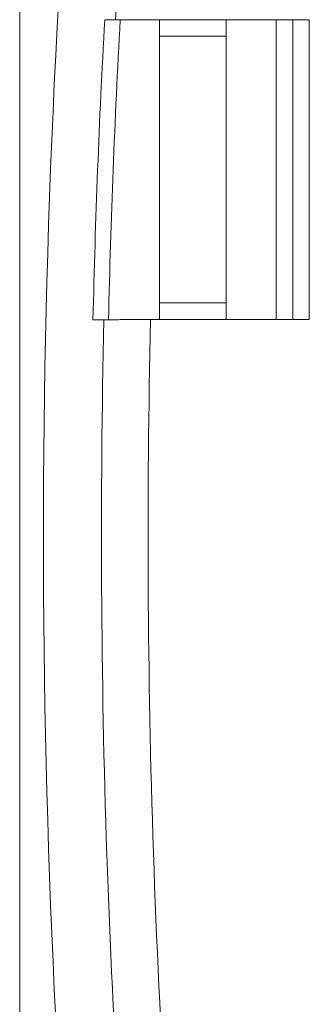
# Model space of a CAD drawing. Units: millimetres. Extents: x 5 to 415, y 0 to 297.
# Drawn here: x 124 to 125, y 97 to 103 of the extents above; entities that cross this region are included whole.
import ezdxf

# ---------------------------------------------------------------- set-up
doc = ezdxf.new("R2010")
doc.units = ezdxf.units.MM

msp = doc.modelspace()

# ---------------------------------------------------------------- linework, layer by layer
at = {"color": 7, "linetype": 'Continuous', "lineweight": 15}
for p, q in [((123.7055, 105.8677), (123.7055, 94.3677)), ((124.5455, 102.7686), (124.3096, 102.7686)), ((124.5455, 102.7695), (124.5626, 102.7695)), ((124.5455, 102.6698), (124.5455, 102.7695)), ((124.9455, 102.7695), (124.5626, 102.7695)), ((124.9455, 102.6698), (124.9455, 102.7695)), ((125.4455, 102.7695), (124.9455, 102.7695)), ((125.2455, 102.7686), (124.9455, 102.7686)), ((125.3455, 100.9695), (125.3455, 102.7692)), ((125.4455, 102.7695), (125.4455, 100.9695)), ((124.5455, 102.6698), (124.9455, 102.6698)), ((124.5455, 101.0698), (124.5455, 102.6698)), ((124.9455, 101.0698), (124.9455, 102.6698)), ((124.5455, 100.9695), (124.5455, 101.0698)), ((124.5455, 101.0698), (124.9455, 101.0698)), ((124.9455, 100.9695), (124.9455, 101.0698)), ((124.4919, 100.9695), (124.5455, 100.9695)), ((124.5455, 100.9695), (124.9455, 100.9695)), ((124.9455, 100.9695), (125.4455, 100.9695))]:
    msp.add_line(p, q, dxfattribs=at)
at = {"color": 8, "linetype": 'Continuous', "lineweight": 15}
msp.add_line((125.2455, 100.9695), (125.2455, 102.7686), dxfattribs=at)
at = {"color": 7, "linetype": 'Continuous', "lineweight": 15, "flags": 128}
for points in [[(124.2161, 102.7684), (124.2408, 102.7686), (124.2821, 102.7689)], [(124.2118, 100.9689), (124.1705, 100.9686), (124.1458, 100.9684)]]:
    msp.add_lwpolyline(points, dxfattribs=at)
at = {"color": 7, "linetype": 'Continuous', "lineweight": 15}
for centre, radius, start, end in [((180.5211, 99.6662), 56.6727, 174.4974, 185.5026), ((180.5109, 99.6697), 56.3141, 174.7869, 176.84516), ((180.5221, 99.6684), 56.3912, 176.84869, 178.67903), ((180.5154, 99.6688), 56.2912, 176.84335, 178.67695), ((125.2706, 111.2536), 8.485, 269.83038, 270.50566), ((125.4204, 94.2856), 8.4839, 89.83034, 90.5057), ((180.5214, 99.6689), 56.3246, 178.6775, 185.21293), ((180.5201, 99.6694), 56.0432, 178.6708, 185.213)]:
    msp.add_arc(centre, radius, start, end, dxfattribs=at)
for points, knots in [([(124.2161, 102.7684), (124.2212, 102.7684), (124.2313, 102.7685), (124.2582, 102.7685), (124.2855, 102.7686), (124.3032, 102.7686), (124.3096, 102.7686)], [0, 0, 0, 0, 0.27975, 0.559478, 0.839527, 1, 1, 1, 1]), ([(124.5455, 102.7695), (124.5175, 102.7694), (124.4727, 102.7694), (124.4162, 102.7693), (124.3738, 102.7693), (124.3371, 102.7692), (124.3047, 102.769), (124.2899, 102.7689), (124.2821, 102.7689)], [0, 0, 0, 0, 0.244476, 0.391851, 0.53922, 0.686486, 0.833755, 1, 1, 1, 1]), ([(124.2118, 100.9689), (124.2186, 100.9689), (124.2322, 100.969), (124.2621, 100.9692), (124.2981, 100.9693), (124.3396, 100.9693), (124.3854, 100.9694), (124.4366, 100.9695), (124.4727, 100.9695), (124.4919, 100.9695)], [0, 0, 0, 0, 0.140056, 0.280114, 0.420168, 0.560219, 0.700298, 0.840383, 1, 1, 1, 1])]:
    msp.add_open_spline(points, degree=3, knots=knots, dxfattribs=at)

doc.saveas('drawing.dxf')
